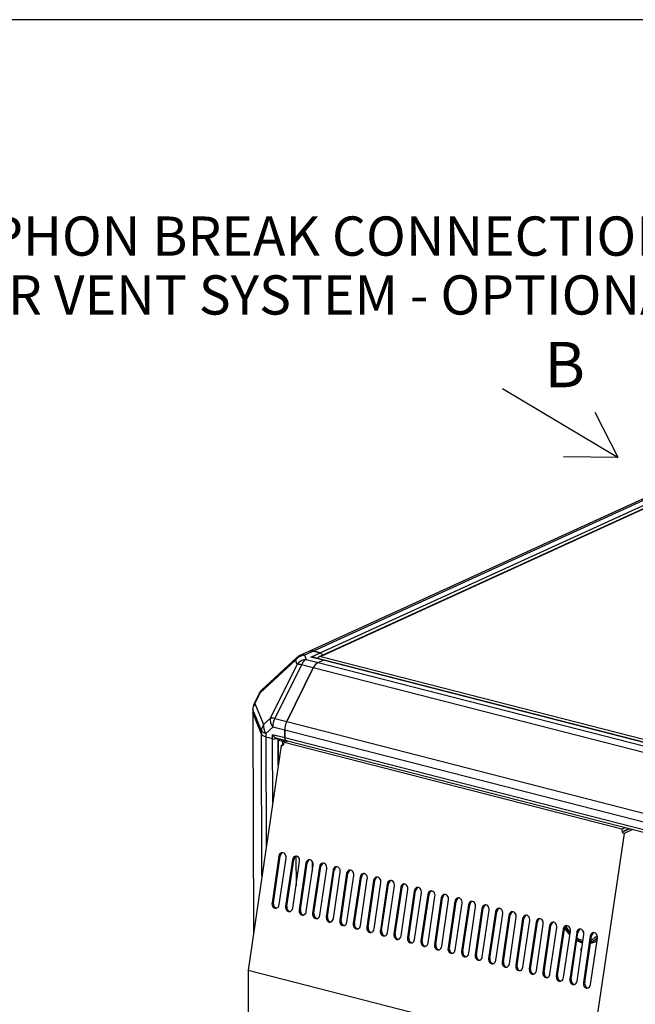
# Model space of a CAD drawing. Units: millimetres. Extents: x 8 to 201, y 8 to 289.
# Drawn here: x 99 to 132, y 236 to 289 of the extents above; entities that cross this region are included whole.
import ezdxf
from ezdxf.enums import TextEntityAlignment as Align

# ---------------------------------------------------------------- set-up
doc = ezdxf.new("R2010")
doc.units = ezdxf.units.MM
for name, color, linetype in [('60571043.25_PANE', 7, 'Continuous'), ('60571043.4_BAJAN', 7, 'Continuous'), ('60571043.5_TRAVE', 7, 'Continuous'), ('60571044.02', 7, 'Continuous'), ('60571044.20_PANE', 7, 'Continuous'), ('60573041.46_TUBU', 7, 'Continuous'), ('60573044_CANTONE', 7, 'Continuous'), ('Predeterminado', 7, 'Continuous')]:
    doc.layers.add(name, color=color, linetype=linetype)
doc.styles.add('SEACAD_Arial', font='arial.ttf')

# ---------------------------------------------------------------- blocks, each defined once
blk = doc.blocks.new('SEANNOT_GROUP14')
at = {"layer": 'Predeterminado', "color": 7, "linetype": 'Continuous', "style": 'SEACAD_Arial'}
for s, p in [('SIPHON BREAK CONNECTIONS', (95.12, 278.149)), ('(AIR VENT SYSTEM - OPTIONAL KIT)', (95.12, 275.029))]:
    blk.add_text(s, height=2.08, dxfattribs=at).set_placement(p, align=Align.TOP_LEFT)
blk = doc.blocks.new('SE')
at = {"layer": '60571043.25_PANE', "color": 7, "linetype": 'Continuous'}
for p, q in [((113.129, 250.11), (111.379, 238.193)), ((113.109, 250.435), (112.989, 250.38)), ((112.992, 249.176), (112.989, 250.38)), ((112.989, 250.38), (113.132, 250.343)), ((113.129, 250.11), (113.229, 250.155)), ((113.132, 250.349), (113.245, 250.4)), ((113.132, 250.349), (113.228, 250.324)), ((113.132, 250.343), (113.132, 250.349)), ((113.228, 250.324), (113.34, 250.376)), ((113.229, 250.155), (113.228, 250.324)), ((113.271, 250.174), (113.229, 250.155)), ((113.484, 250.339), (113.299, 250.255)), ((131.207, 245.664), (113.299, 250.255)), ((131.324, 245.445), (129.574, 233.529)), ((131.207, 245.664), (131.392, 245.748)), ((131.301, 245.567), (131.587, 245.698)), ((131.617, 245.69), (131.31, 245.55)), ((131.773, 245.65), (131.324, 245.445)), ((113.011, 244.23), (112.649, 241.765)), ((112.719, 241.77), (113.081, 244.234)), ((113.081, 244.234), (113.011, 244.23)), ((113.032, 241.667), (113.394, 244.132)), ((113.729, 244.046), (113.367, 241.581)), ((113.437, 241.586), (113.799, 244.05)), ((113.799, 244.05), (113.729, 244.046)), ((113.75, 241.483), (114.112, 243.947)), ((113.92, 244.227), (113.924, 242.667)), ((114.447, 243.861), (114.085, 241.397)), ((114.156, 241.401), (114.518, 243.866)), ((114.518, 243.866), (114.447, 243.861)), ((114.782, 243.97), (114.783, 243.443)), ((114.468, 241.299), (114.83, 243.763)), ((115.166, 243.677), (114.804, 241.213)), ((114.874, 241.217), (115.236, 243.682)), ((115.236, 243.682), (115.166, 243.677)), ((115.187, 241.114), (115.549, 243.579)), ((115.884, 243.493), (115.522, 241.028)), ((115.592, 241.033), (115.954, 243.498)), ((115.954, 243.498), (115.884, 243.493)), ((115.905, 240.93), (116.267, 243.395)), ((116.602, 243.309), (116.24, 240.844)), ((116.31, 240.849), (116.672, 243.314)), ((116.672, 243.314), (116.602, 243.309)), ((116.623, 240.746), (116.985, 243.211)), ((117.32, 243.125), (116.958, 240.66)), ((117.029, 240.665), (117.39, 243.13)), ((117.39, 243.13), (117.32, 243.125)), ((117.341, 240.562), (117.703, 243.027)), ((118.038, 242.941), (117.677, 240.476)), ((117.747, 240.481), (118.109, 242.945)), ((118.109, 242.945), (118.038, 242.941)), ((118.06, 240.378), (118.422, 242.843)), ((118.757, 242.757), (118.395, 240.292)), ((118.465, 240.297), (118.827, 242.761)), ((118.827, 242.761), (118.757, 242.757)), ((118.778, 240.194), (119.14, 242.658)), ((119.475, 242.573), (119.113, 240.108)), ((119.183, 240.112), (119.545, 242.577)), ((119.545, 242.577), (119.475, 242.573)), ((119.496, 240.01), (119.858, 242.474)), ((120.193, 242.388), (119.831, 239.924)), ((119.901, 239.928), (120.263, 242.393)), ((120.263, 242.393), (120.193, 242.388)), ((120.214, 239.825), (120.576, 242.29)), ((120.62, 239.744), (120.982, 242.209)), ((120.982, 242.209), (120.911, 242.204)), ((112.649, 241.765), (112.719, 241.77)), ((120.911, 242.204), (120.549, 239.74)), ((120.932, 239.641), (121.294, 242.106)), ((121.63, 242.02), (121.268, 239.555)), ((121.338, 239.56), (121.7, 242.025)), ((121.7, 242.025), (121.63, 242.02)), ((121.651, 239.457), (122.013, 241.922)), ((122.348, 241.836), (121.986, 239.371)), ((122.056, 239.376), (122.418, 241.841)), ((122.418, 241.841), (122.348, 241.836)), ((122.369, 239.273), (122.731, 241.738)), ((113.367, 241.581), (113.437, 241.586)), ((114.085, 241.397), (114.156, 241.401)), ((114.804, 241.213), (114.874, 241.217)), ((123.066, 241.652), (122.704, 239.187)), ((122.774, 239.192), (123.136, 241.657)), ((123.136, 241.657), (123.066, 241.652)), ((123.087, 239.089), (123.449, 241.554)), ((123.784, 241.468), (123.422, 239.003)), ((123.493, 239.008), (123.855, 241.472)), ((123.855, 241.472), (123.784, 241.468)), ((123.805, 238.905), (124.167, 241.37)), ((124.503, 241.284), (124.141, 238.819)), ((124.211, 238.824), (124.573, 241.288)), ((124.573, 241.288), (124.503, 241.284)), ((124.524, 238.721), (124.886, 241.185)), ((115.522, 241.028), (115.592, 241.033)), ((116.24, 240.844), (116.31, 240.849)), ((116.958, 240.66), (117.029, 240.665)), ((125.221, 241.099), (124.859, 238.635)), ((124.929, 238.639), (125.291, 241.104)), ((125.291, 241.104), (125.221, 241.099)), ((125.242, 238.536), (125.604, 241.001)), ((125.939, 240.915), (125.577, 238.451)), ((125.647, 238.455), (126.009, 240.92)), ((126.009, 240.92), (125.939, 240.915)), ((125.96, 238.352), (126.322, 240.817)), ((126.657, 240.731), (126.295, 238.266)), ((126.365, 238.271), (126.727, 240.736)), ((126.727, 240.736), (126.657, 240.731)), ((117.677, 240.476), (117.747, 240.481)), ((118.395, 240.292), (118.465, 240.297)), ((126.678, 238.168), (127.04, 240.633)), ((127.375, 240.547), (127.013, 238.082)), ((127.084, 238.087), (127.446, 240.552)), ((127.446, 240.552), (127.375, 240.547)), ((127.397, 237.984), (127.759, 240.449)), ((128.094, 240.363), (127.732, 237.898)), ((127.802, 237.903), (128.164, 240.368)), ((128.164, 240.368), (128.094, 240.363)), ((128.115, 237.8), (128.477, 240.265)), ((128.812, 240.179), (128.45, 237.714)), ((128.52, 237.719), (128.882, 240.183)), ((128.882, 240.183), (128.812, 240.179)), ((119.113, 240.108), (119.183, 240.112)), ((119.831, 239.924), (119.901, 239.928)), ((120.549, 239.74), (120.62, 239.744)), ((128.833, 237.616), (129.195, 240.081)), ((129.53, 239.995), (129.168, 237.53)), ((129.238, 237.535), (129.6, 239.999)), ((129.6, 239.999), (129.53, 239.995)), ((129.551, 237.432), (129.913, 239.896)), ((121.268, 239.555), (121.338, 239.56)), ((121.986, 239.371), (122.056, 239.376)), ((122.704, 239.187), (122.774, 239.192)), ((123.422, 239.003), (123.493, 239.008)), ((124.141, 238.819), (124.211, 238.824)), ((124.859, 238.635), (124.929, 238.639)), ((111.379, 238.193), (111.434, 218.465)), ((111.379, 238.193), (129.574, 233.529)), ((125.577, 238.451), (125.647, 238.455)), ((126.295, 238.266), (126.365, 238.271)), ((127.013, 238.082), (127.084, 238.087)), ((127.732, 237.898), (127.802, 237.903)), ((128.45, 237.714), (128.52, 237.719)), ((129.168, 237.53), (129.238, 237.535))]:
    blk.add_line(p, q, dxfattribs=at)
for centre, major_axis, ratio, start_param, end_param in [((113.156, 250.291), (-0.006, 0.185), 0.788511, 2.913765, 4.484561), ((131.351, 245.627), (0.006, -0.185), 0.788511, 4.484561, 6.055357), ((131.425, 245.661), (0.006, -0.185), 0.788511, 5.214289, 5.32563), ((113.202, 244.181), (0.016, -0.239), 0.80992, 1.31075, 4.452343), ((113.273, 244.185), (0.016, -0.239), 0.80992, 3.323645, 4.452343), ((113.921, 243.996), (0.016, -0.239), 0.80992, 1.31075, 4.452343), ((113.991, 244.001), (0.016, -0.239), 0.80992, 3.323645, 4.452343), ((114.639, 243.812), (0.016, -0.239), 0.80992, 1.31075, 4.452343), ((114.709, 243.817), (0.016, -0.239), 0.80992, 3.323645, 4.452343), ((115.357, 243.628), (0.016, -0.239), 0.80992, 1.31075, 4.452343), ((115.427, 243.633), (0.016, -0.239), 0.80992, 3.323645, 4.452343), ((116.075, 243.444), (0.016, -0.239), 0.80992, 1.31075, 4.452343), ((116.146, 243.449), (0.016, -0.239), 0.80992, 3.323645, 4.452343), ((116.794, 243.26), (0.016, -0.239), 0.80992, 1.31075, 4.452343), ((116.864, 243.265), (0.016, -0.239), 0.80992, 3.323645, 4.452343), ((117.512, 243.076), (0.016, -0.239), 0.80992, 1.31075, 4.452343), ((117.582, 243.08), (0.016, -0.239), 0.80992, 3.323645, 4.452343), ((118.23, 242.892), (0.016, -0.239), 0.80992, 1.31075, 4.452343), ((118.3, 242.896), (0.016, -0.239), 0.80992, 3.323645, 4.452343), ((118.948, 242.708), (0.016, -0.239), 0.80992, 1.31075, 4.452343), ((119.018, 242.712), (0.016, -0.239), 0.80992, 3.323645, 4.452343), ((119.666, 242.523), (0.016, -0.239), 0.80992, 1.31075, 4.452343), ((119.737, 242.528), (0.016, -0.239), 0.80992, 3.323645, 4.452343), ((120.385, 242.339), (0.016, -0.239), 0.80992, 1.31075, 4.452343), ((120.455, 242.344), (0.016, -0.239), 0.80992, 3.323645, 4.452343), ((121.103, 242.155), (0.016, -0.239), 0.80992, 1.31075, 4.452343), ((121.173, 242.16), (0.016, -0.239), 0.80992, 3.323645, 4.452343), ((121.821, 241.971), (0.016, -0.239), 0.80992, 1.31075, 4.452343), ((121.891, 241.976), (0.016, -0.239), 0.80992, 3.323645, 4.452343), ((112.84, 241.716), (-0.016, 0.239), 0.80992, 1.31075, 4.452343), ((112.911, 241.721), (-0.016, 0.239), 0.80992, 1.31075, 2.95954), ((122.539, 241.787), (0.016, -0.239), 0.80992, 1.31075, 4.452343), ((122.61, 241.792), (0.016, -0.239), 0.80992, 3.323645, 4.452343), ((123.258, 241.603), (0.016, -0.239), 0.80992, 1.31075, 4.452343), ((123.328, 241.607), (0.016, -0.239), 0.80992, 3.323645, 4.452343), ((113.559, 241.532), (-0.016, 0.239), 0.80992, 1.31075, 4.452343), ((113.629, 241.536), (-0.016, 0.239), 0.80992, 1.31075, 2.95954), ((114.277, 241.348), (-0.016, 0.239), 0.80992, 1.31075, 4.452343), ((114.347, 241.352), (-0.016, 0.239), 0.80992, 1.31075, 2.95954), ((114.995, 241.163), (-0.016, 0.239), 0.80992, 1.31075, 4.452343), ((115.065, 241.168), (-0.016, 0.239), 0.80992, 1.31075, 2.95954), ((123.976, 241.419), (0.016, -0.239), 0.80992, 1.31075, 4.452343), ((124.046, 241.423), (0.016, -0.239), 0.80992, 3.323645, 4.452343), ((124.694, 241.234), (0.016, -0.239), 0.80992, 1.31075, 4.452343), ((124.764, 241.239), (0.016, -0.239), 0.80992, 3.323645, 4.452343), ((125.412, 241.05), (0.016, -0.239), 0.80992, 1.31075, 4.452343), ((125.483, 241.055), (0.016, -0.239), 0.80992, 3.323645, 4.452343), ((115.713, 240.979), (-0.016, 0.239), 0.80992, 1.31075, 4.452343), ((115.784, 240.984), (-0.016, 0.239), 0.80992, 1.31075, 2.95954), ((116.432, 240.795), (-0.016, 0.239), 0.80992, 1.31075, 4.452343), ((116.502, 240.8), (-0.016, 0.239), 0.80992, 1.31075, 2.95954), ((117.15, 240.611), (-0.016, 0.239), 0.80992, 1.31075, 4.452343), ((117.22, 240.616), (-0.016, 0.239), 0.80992, 1.31075, 2.95954), ((126.131, 240.866), (0.016, -0.239), 0.80992, 1.31075, 4.452343), ((126.201, 240.871), (0.016, -0.239), 0.80992, 3.323645, 4.452343), ((126.849, 240.682), (0.016, -0.239), 0.80992, 1.31075, 4.452343), ((126.919, 240.687), (0.016, -0.239), 0.80992, 3.323645, 4.452343), ((127.567, 240.498), (0.016, -0.239), 0.80992, 1.31075, 4.452343), ((127.637, 240.503), (0.016, -0.239), 0.80992, 3.323645, 4.452343), ((117.868, 240.427), (-0.016, 0.239), 0.80992, 1.31075, 4.452343), ((117.938, 240.432), (-0.016, 0.239), 0.80992, 1.31075, 2.95954), ((118.586, 240.243), (-0.016, 0.239), 0.80992, 1.31075, 4.452343), ((118.656, 240.247), (-0.016, 0.239), 0.80992, 1.31075, 2.95954), ((128.285, 240.314), (0.016, -0.239), 0.80992, 1.31075, 4.452343), ((128.355, 240.318), (0.016, -0.239), 0.80992, 3.323645, 4.452343), ((129.121, 241.081), (-0.635, 1.392), 0.74916, 1.709481, 2.009342), ((129.003, 240.13), (0.016, -0.239), 0.80992, 1.31075, 4.452343), ((129.074, 240.134), (0.016, -0.239), 0.80992, 3.323645, 4.452343), ((129.722, 239.946), (0.016, -0.239), 0.80992, 1.31075, 4.452343), ((129.792, 239.95), (0.016, -0.239), 0.80992, 3.323645, 4.452343), ((119.304, 240.059), (-0.016, 0.239), 0.80992, 1.31075, 4.452343), ((119.375, 240.063), (-0.016, 0.239), 0.80992, 1.31075, 2.95954), ((120.023, 239.875), (-0.016, 0.239), 0.80992, 1.31075, 4.452343), ((120.093, 239.879), (-0.016, 0.239), 0.80992, 1.31075, 2.95954), ((120.741, 239.69), (-0.016, 0.239), 0.80992, 1.31075, 4.452343), ((120.811, 239.695), (-0.016, 0.239), 0.80992, 1.31075, 2.95954), ((129.121, 241.081), (-0.635, 1.392), 0.74916, 2.346262, 2.602403), ((129.193, 241.114), (0.635, -1.392), 0.74916, -0.644598, -0.592263), ((129.121, 241.081), (-0.635, 1.392), 0.74916, 2.949391, 3.280515), ((129.193, 241.114), (0.635, -1.392), 0.74916, 6.031472, 6.248505), ((121.459, 239.506), (-0.016, 0.239), 0.80992, 1.31075, 4.452343), ((121.529, 239.511), (-0.016, 0.239), 0.80992, 1.31075, 2.95954), ((122.177, 239.322), (-0.016, 0.239), 0.80992, 1.31075, 4.452343), ((122.248, 239.327), (-0.016, 0.239), 0.80992, 1.31075, 2.95954), ((122.896, 239.138), (-0.016, 0.239), 0.80992, 1.31075, 4.452343), ((122.966, 239.143), (-0.016, 0.239), 0.80992, 1.31075, 2.95954), ((129.126, 239.249), (0.05, -0.109), 0.74916, 2.984764, 5.016033), ((123.614, 238.954), (-0.016, 0.239), 0.80992, 1.31075, 4.452343), ((123.684, 238.959), (-0.016, 0.239), 0.80992, 1.31075, 2.95954), ((124.332, 238.77), (-0.016, 0.239), 0.80992, 1.31075, 4.452343), ((124.402, 238.774), (-0.016, 0.239), 0.80992, 1.31075, 2.95954), ((125.05, 238.586), (-0.016, 0.239), 0.80992, 1.31075, 4.452343), ((125.121, 238.59), (-0.016, 0.239), 0.80992, 1.31075, 2.95954), ((125.769, 238.401), (-0.016, 0.239), 0.80992, 1.31075, 4.452343), ((125.839, 238.406), (-0.016, 0.239), 0.80992, 1.31075, 2.95954), ((126.487, 238.217), (-0.016, 0.239), 0.80992, 1.31075, 4.452343), ((126.557, 238.222), (-0.016, 0.239), 0.80992, 1.31075, 2.95954), ((127.205, 238.033), (-0.016, 0.239), 0.80992, 1.31075, 4.452343), ((127.275, 238.038), (-0.016, 0.239), 0.80992, 1.31075, 2.95954), ((127.923, 237.849), (-0.016, 0.239), 0.80992, 1.31075, 4.452343), ((127.993, 237.854), (-0.016, 0.239), 0.80992, 1.31075, 2.95954), ((128.641, 237.665), (-0.016, 0.239), 0.80992, 1.31075, 4.452343), ((128.712, 237.67), (-0.016, 0.239), 0.80992, 1.31075, 2.95954), ((129.36, 237.481), (-0.016, 0.239), 0.80992, 1.31075, 4.452343), ((129.43, 237.485), (-0.016, 0.239), 0.80992, 1.31075, 2.95954)]:
    blk.add_ellipse(centre, major_axis=major_axis, ratio=ratio, start_param=start_param, end_param=end_param, dxfattribs=at)
at = {"layer": '60571043.4_BAJAN', "color": 7, "linetype": 'Continuous'}
for p, q in [((111.626, 251.855), (111.659, 240.099)), ((111.632, 251.827), (111.665, 240.137)), ((111.632, 251.827), (112.091, 250.701)), ((112.112, 243.184), (112.091, 250.701)), ((112.324, 250.566), (112.34, 244.736)), ((112.324, 250.566), (112.676, 250.475)), ((112.685, 247.089), (112.676, 250.475)), ((112.974, 249.055), (112.97, 250.471))]:
    blk.add_line(p, q, dxfattribs=at)
for centre, major_axis, start_param, end_param in [((112.226, 251.857), (0.6, 0.002), 3.141593, 3.279275), ((112.685, 250.731), (-0.6, -0.002), 0.137682, 0.92308), ((112.803, 250.533), (-0.21, -0.001), 0.92308, 2.274222)]:
    blk.add_ellipse(centre, major_axis=major_axis, ratio=0.342746, start_param=start_param, end_param=end_param, dxfattribs=at)
at = {"layer": '60571043.5_TRAVE', "color": 7, "linetype": 'Continuous'}
for p, q in [((113.426, 251.369), (114.835, 254.221)), ((137.339, 248.451), (114.835, 254.221)), ((115.09, 254.503), (115.356, 254.624)), ((115.09, 254.503), (137.595, 248.733)), ((137.861, 248.854), (115.356, 254.624)), ((137.913, 248.861), (115.409, 254.63)), ((113.426, 251.369), (135.93, 245.599)), ((135.825, 245.152), (113.321, 250.922)), ((113.322, 250.507), (113.321, 250.922)), ((135.827, 244.738), (113.322, 250.507)), ((113.396, 250.361), (135.901, 244.592))]:
    blk.add_line(p, q, dxfattribs=at)
for centre, major_axis, start_param, end_param in [((115.092, 253.939), (0.149, 0.581), 0.429079, 1.214477), ((115.357, 254.427), (-0.052, -0.203), 3.141593, 3.570672), ((113.682, 251.087), (-0.149, -0.581), 4.35607, 5.141468), ((113.449, 250.565), (0.052, 0.203), 1.999875, 3.141593)]:
    blk.add_ellipse(centre, major_axis=major_axis, ratio=0.566819, start_param=start_param, end_param=end_param, dxfattribs=at)
at = {"layer": '60571044.02', "color": 7, "linetype": 'Continuous'}
for p, q in [((154.189, 273.152), (114.598, 255.085)), ((154.437, 273.17), (114.845, 255.103)), ((115.198, 255.012), (154.789, 273.08)), ((114.845, 255.103), (115.198, 255.012))]:
    blk.add_line(p, q, dxfattribs=at)
for centre, major_axis, start_param, end_param in [((114.847, 254.539), (0.249, -0.546), 2.597737, 3.141593), ((115.198, 254.815), (-0.087, 0.191), 4.763539, 5.73933)]:
    blk.add_ellipse(centre, major_axis=major_axis, ratio=0.74916, start_param=start_param, end_param=end_param, dxfattribs=at)
at = {"layer": '60571044.20_PANE', "color": 7, "linetype": 'Continuous'}
for p, q in [((155.317, 273.135), (115.145, 254.803)), ((155.329, 273.122), (115.232, 254.823)), ((115.232, 254.823), (138.455, 248.87)), ((115.069, 254.731), (115.137, 254.713)), ((115.115, 254.705), (115.115, 254.719))]:
    blk.add_line(p, q, dxfattribs=at)
blk.add_ellipse((115.232, 254.711), major_axis=(0.168, 0.015), ratio=0.667894, start_param=1.513408, end_param=2.831524, dxfattribs=at)
at = {"layer": '60573041.46_TUBU', "color": 7, "linetype": 'Continuous'}
blk.add_line((129.683, 239.755), (129.791, 239.804), dxfattribs=at)
for centre, major_axis, start_param, end_param in [((129.085, 241.065), (0.598, -1.31), 4.843149, 5.153551), ((129.085, 241.065), (0.56, -1.228), 4.824962, 5.123767), ((129.085, 241.065), (0.598, -1.31), 5.510602, 5.783362), ((129.085, 241.065), (0.56, -1.228), 5.506557, 5.797745), ((129.085, 241.065), (0.598, -1.31), 6.160316, 6.283185), ((129.085, 241.065), (0.56, -1.228), 6.205568, 6.283185), ((129.085, 241.065), (0.56, -1.228), 0, 0.31501), ((129.085, 241.065), (0.598, -1.31), 0, 0.260516), ((129.193, 241.114), (0.598, -1.31), 0, 0.125691)]:
    blk.add_ellipse(centre, major_axis=major_axis, ratio=0.74916, start_param=start_param, end_param=end_param, dxfattribs=at)
at = {"layer": '60573044_CANTONE', "color": 7, "linetype": 'Continuous'}
for p, q in [((113.964, 254.763), (112.096, 253.037)), ((114.598, 255.085), (114.122, 254.868)), ((114.845, 255.103), (114.37, 254.886)), ((114.37, 254.886), (114.46, 254.664)), ((114.71, 254.79), (115.198, 255.012)), ((115.356, 254.624), (114.71, 254.79)), ((115.198, 255.012), (114.845, 255.103)), ((115.409, 254.63), (114.852, 254.773)), ((113.885, 254.623), (112.017, 252.897)), ((112.566, 251.549), (113.975, 254.401)), ((114.205, 254.382), (112.795, 251.53)), ((114.835, 254.221), (113.426, 251.369)), ((113.975, 254.401), (113.885, 254.623)), ((114.835, 254.221), (114.205, 254.382)), ((114.46, 254.664), (115.09, 254.503)), ((115.09, 254.503), (115.356, 254.624)), ((111.965, 252.862), (111.688, 252.301)), ((112.017, 252.897), (111.74, 252.336)), ((111.74, 252.336), (112.199, 251.21)), ((111.626, 252.034), (111.626, 251.855)), ((111.632, 252.005), (111.632, 251.827)), ((112.091, 250.879), (111.632, 252.005)), ((112.091, 250.701), (111.632, 251.827)), ((112.199, 251.21), (112.566, 251.549)), ((112.691, 251.083), (112.323, 250.744)), ((113.321, 250.922), (112.691, 251.083)), ((112.795, 251.53), (113.426, 251.369)), ((112.091, 250.701), (112.091, 250.879)), ((112.323, 250.744), (112.324, 250.566)), ((112.324, 250.566), (112.676, 250.475)), ((113.322, 250.507), (112.676, 250.673)), ((112.676, 250.475), (112.676, 250.673)), ((113.321, 250.922), (113.322, 250.507)), ((112.902, 250.488), (113.396, 250.361))]:
    blk.add_line(p, q, dxfattribs=at)
for centre, start, end in [((114.371, 254.322), 114.5293, 132.7322), ((112.503, 252.596), 132.7322, 153.7075), ((112.226, 252.035), 153.7075, 180.1586)]:
    blk.add_arc(centre, 0.6, start, end, dxfattribs=at)
for centre, major_axis, ratio, start_param, end_param in [((114.371, 254.322), (0.556, 0.226), 0.930538, 1.210991, 2.166307), ((114.371, 254.322), (0.407, -0.441), 0.64316, 3.141593, 3.548648), ((114.371, 254.322), (0.249, -0.546), 0.74916, 2.597737, 3.141593), ((114.847, 254.539), (0.249, -0.546), 0.74916, 2.597737, 3.141593), ((114.71, 254.592), (-0.329, -0.048), 0.58945, 3.772917, 4.628965), ((114.71, 254.592), (-0.342, -0.003), 0.576786, 4.279362, 4.708441), ((115.198, 254.815), (-0.087, 0.191), 0.74916, 4.763539, 5.73933), ((114.461, 254.1), (0.556, 0.226), 0.930538, 1.210991, 2.166307), ((114.461, 254.1), (-0.538, 0.266), 0.287378, 5.345657, 5.961137), ((114.461, 254.1), (0.149, 0.581), 0.566819, 0.429079, 1.214477), ((115.092, 253.939), (0.149, 0.581), 0.566819, 0.429079, 1.214477), ((115.357, 254.427), (-0.052, -0.203), 0.566819, 3.141593, 3.570672), ((112.503, 252.596), (0.538, -0.266), 0.287378, 2.819544, 3.141593), ((112.503, 252.596), (0.407, -0.441), 0.64316, 3.141593, 3.548648), ((112.226, 252.035), (-0.556, -0.226), 0.930538, 5.3079, 5.92338), ((112.226, 252.035), (0.538, -0.266), 0.287378, 2.819544, 3.141593), ((112.226, 252.035), (0.6, 0.002), 0.342746, 3.141593, 3.279275), ((112.226, 251.857), (0.6, 0.002), 0.342746, 3.141593, 3.279275), ((112.685, 250.909), (-0.556, -0.226), 0.930538, 5.3079, 5.92338), ((112.685, 250.909), (-0.407, 0.441), 0.64316, 0.407056, 1.362372), ((113.052, 251.248), (-0.407, 0.441), 0.64316, 0.407056, 1.362372), ((113.052, 251.248), (-0.538, 0.266), 0.287378, 5.345657, 5.961137), ((113.052, 251.248), (-0.149, -0.581), 0.566819, 4.35607, 5.141468), ((113.682, 251.087), (0.149, 0.581), 0.566819, 1.214477, 1.999875), ((112.685, 250.909), (-0.6, -0.002), 0.342746, 0.137682, 0.92308), ((112.685, 250.731), (-0.6, -0.002), 0.342746, 0.137682, 0.92308), ((112.802, 250.73), (-0.181, 0.233), 0.462127, 1.461478, 2.603195), ((112.803, 250.533), (0.21, 0.001), 0.342746, 4.064673, 5.411142), ((113.449, 250.565), (0.052, 0.203), 0.566819, 1.999875, 3.141593)]:
    blk.add_ellipse(centre, major_axis=major_axis, ratio=ratio, start_param=start_param, end_param=end_param, dxfattribs=at)

msp = doc.modelspace()

# ---------------------------------------------------------------- linework, layer by layer
at = {"layer": 'Predeterminado', "color": 7, "linetype": 'Continuous'}
for p, q in [((201.42586, 288.582), (7.8518, 288.582)), ((124.87089, 269.02264), (131.00941, 265.36584)), ((131.00941, 265.36584), (129.7903, 267.76453)), ((131.00941, 265.36584), (128.1211, 265.40703))]:
    msp.add_line(p, q, dxfattribs=at)

# ---------------------------------------------------------------- block references
at = {"layer": 'Predeterminado'}
for name in ['SEANNOT_GROUP14', 'SE']:
    msp.add_blockref(name, (0, 0), dxfattribs=at)

# ---------------------------------------------------------------- texts
at = {"layer": 'Predeterminado', "color": 7, "linetype": 'Continuous', "style": 'SEACAD_Arial'}
msp.add_text('B', height=2.4, dxfattribs=at).set_placement((127.10278, 271.49802), align=Align.TOP_LEFT)

doc.saveas('drawing.dxf')
